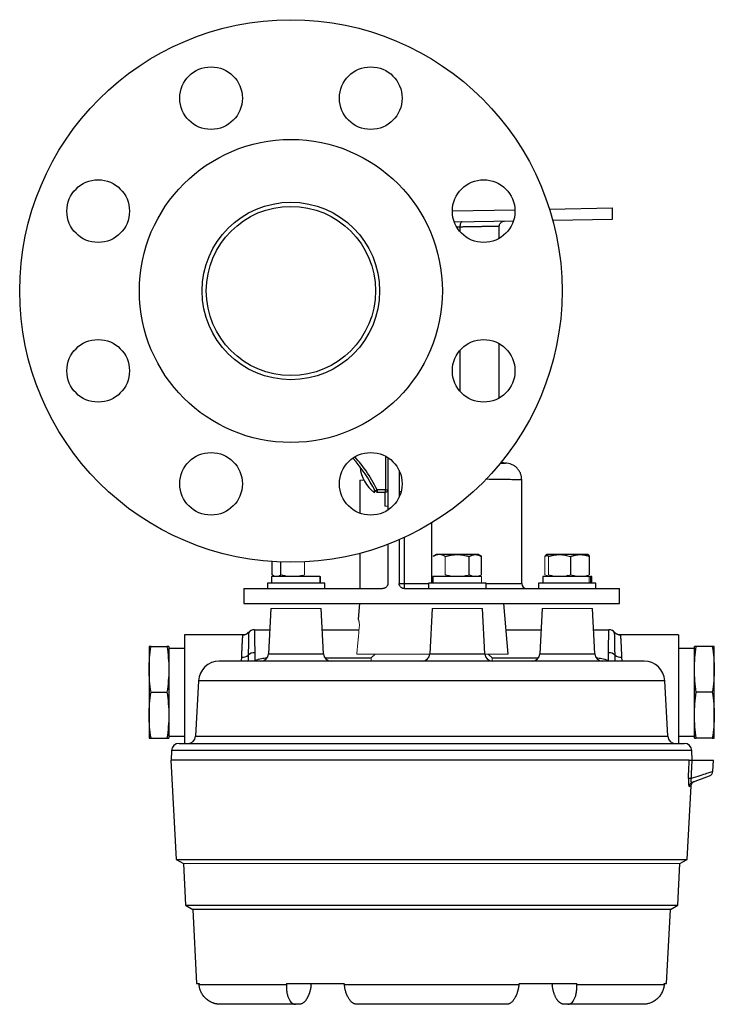
# Model space of a CAD drawing. Units: inches. Extents: x 2.26 to 8.6, y 1.1 to 7.63.
# Drawn here: x 5 to 6.04, y 6.15 to 7.63 of the extents above; entities that cross this region are included whole.
import ezdxf

# ---------------------------------------------------------------- set-up
doc = ezdxf.new("R2010")
doc.units = ezdxf.units.IN
doc.header["$MEASUREMENT"] = 0

msp = doc.modelspace()

# ---------------------------------------------------------------- linework, layer by layer
at = {"color": 7, "linetype": 'Continuous', "lineweight": 25}
for p, q in [((5.646, 7.3421), (5.7397, 7.3437)), ((5.7914, 7.3446), (5.8858, 7.3463)), ((5.8858, 7.3294), (5.8858, 7.3463)), ((5.7963, 7.3278), (5.8858, 7.3294)), ((5.6489, 7.3253), (5.7373, 7.3268)), ((5.7162, 7.3009), (5.7162, 7.319)), ((5.7162, 7.0617), (5.7162, 7.143)), ((5.5493, 6.9725), (5.5493, 6.894)), ((5.7182, 6.9643), (5.7254, 6.9642)), ((5.5662, 6.9531), (5.5662, 6.9134)), ((5.5071, 6.9385), (5.5071, 6.8894)), ((5.7499, 6.7841), (5.7499, 6.9392)), ((5.5302, 6.9226), (5.5335, 6.9243)), ((5.5456, 6.9243), (5.5335, 6.9243)), ((5.5335, 6.9243), (5.5335, 6.9205)), ((5.5335, 6.9205), (5.5456, 6.9205)), ((5.5449, 6.9205), (5.5449, 6.8995)), ((5.5456, 6.9243), (5.5493, 6.9243)), ((5.5456, 6.9205), (5.5456, 6.9243)), ((5.5662, 6.9217), (5.5692, 6.9217)), ((5.5493, 6.8425), (5.5493, 6.7841)), ((5.5662, 6.8494), (5.5662, 6.7841)), ((5.5071, 6.829), (5.5071, 6.7763)), ((5.6222, 6.8273), (5.6171, 6.8244)), ((5.6844, 6.8273), (5.6222, 6.8273)), ((5.6895, 6.8244), (5.6844, 6.8273)), ((5.7869, 6.8273), (5.7864, 6.827)), ((5.8469, 6.8273), (5.7869, 6.8273)), ((5.8491, 6.8273), (5.8469, 6.8273)), ((5.8497, 6.827), (5.8491, 6.8273)), ((5.3761, 6.7971), (5.3761, 6.8167)), ((5.389, 6.7971), (5.389, 6.816)), ((5.6713, 6.7971), (5.6713, 6.8244)), ((5.6894, 6.7971), (5.6894, 6.8244)), ((5.7889, 6.8257), (5.7845, 6.8244)), ((5.8232, 6.7971), (5.8232, 6.8244)), ((5.8515, 6.7971), (5.8515, 6.8244)), ((5.3688, 6.7845), (5.3688, 6.7763)), ((5.4548, 6.7845), (5.3688, 6.7845)), ((5.3751, 6.7942), (5.3751, 6.7845)), ((5.4475, 6.7942), (5.3751, 6.7942)), ((5.4484, 6.7942), (5.4482, 6.7942)), ((5.4484, 6.7845), (5.4484, 6.7942)), ((5.4548, 6.7763), (5.4548, 6.7845)), ((5.5662, 6.7841), (5.5739, 6.7841)), ((5.6103, 6.7845), (5.6103, 6.7763)), ((5.6963, 6.7845), (5.6103, 6.7845)), ((5.6167, 6.7942), (5.6167, 6.7845)), ((5.6898, 6.7942), (5.6167, 6.7942)), ((5.6963, 6.7763), (5.6963, 6.7845)), ((5.775, 6.7845), (5.775, 6.7763)), ((5.8579, 6.7845), (5.775, 6.7845)), ((5.7814, 6.7942), (5.7814, 6.7845)), ((5.851, 6.7942), (5.7814, 6.7942)), ((5.8546, 6.7942), (5.8528, 6.7942)), ((5.8546, 6.7845), (5.8546, 6.7942)), ((5.861, 6.7845), (5.8579, 6.7845)), ((5.861, 6.7763), (5.861, 6.7845)), ((5.3337, 6.7763), (5.3337, 6.7538)), ((5.3337, 6.7763), (5.5415, 6.7763)), ((5.574, 6.7763), (5.8962, 6.7763)), ((5.8962, 6.7538), (5.8962, 6.7763)), ((5.3337, 6.7538), (5.8962, 6.7538)), ((5.5068, 6.7538), (5.5047, 6.7303)), ((5.7296, 6.6782), (5.723, 6.7538)), ((5.374, 6.7464), (5.3704, 6.6786)), ((5.4531, 6.6786), (5.4495, 6.7464)), ((5.6155, 6.7464), (5.612, 6.6786)), ((5.6946, 6.6786), (5.6911, 6.7464)), ((5.7803, 6.7464), (5.7767, 6.6786)), ((5.8593, 6.6786), (5.8558, 6.7464)), ((5.3494, 6.7148), (5.3723, 6.7148)), ((5.4512, 6.7148), (5.5061, 6.7148)), ((5.7264, 6.7148), (5.7786, 6.7148)), ((5.8574, 6.7148), (5.8804, 6.7148)), ((5.3323, 6.707), (5.2449, 6.707)), ((5.2449, 6.707), (5.2449, 6.5445)), ((5.9848, 6.707), (5.8975, 6.707)), ((5.9848, 6.707), (5.9848, 6.5445)), ((5.1918, 6.6897), (5.1918, 6.5524)), ((5.1946, 6.6897), (5.2184, 6.6897)), ((5.2213, 6.6897), (5.2213, 6.5524)), ((5.2449, 6.6867), (5.2213, 6.6867)), ((5.3499, 6.6803), (5.3499, 6.6684)), ((5.8798, 6.6684), (5.8798, 6.6803)), ((6.0085, 6.6866), (5.9848, 6.6866)), ((6.0085, 6.5524), (6.0085, 6.6897)), ((6.0352, 6.6897), (6.0113, 6.6897)), ((6.038, 6.5524), (6.038, 6.6897)), ((5.2968, 6.6679), (5.933, 6.6679)), ((5.2656, 6.6383), (5.2612, 6.5551)), ((5.9686, 6.5551), (5.9642, 6.6383)), ((5.1946, 6.621), (5.2184, 6.621)), ((6.0352, 6.621), (6.0113, 6.621)), ((5.1946, 6.5524), (5.2184, 6.5524)), ((5.2213, 6.5554), (5.2449, 6.5554)), ((5.9848, 6.5554), (6.0085, 6.5554)), ((6.0352, 6.5524), (6.0113, 6.5524)), ((5.2254, 6.5338), (5.2247, 6.5195)), ((5.2366, 6.5445), (5.9931, 6.5445)), ((6.0051, 6.5195), (6.0044, 6.5338)), ((5.2243, 6.5195), (5.232, 6.3708)), ((6.0008, 6.5195), (5.2243, 6.5195)), ((6.0045, 6.5195), (6.0368, 6.5195)), ((6.0359, 6.5025), (6.0368, 6.5195)), ((6.0057, 6.4867), (6.031, 6.4959)), ((5.9977, 6.3708), (6.0035, 6.481)), ((5.232, 6.3708), (5.243, 6.3645)), ((5.232, 6.3708), (5.6149, 6.3708)), ((5.6149, 6.3708), (5.9977, 6.3708)), ((5.9868, 6.3645), (5.9977, 6.3708)), ((5.243, 6.3645), (5.2463, 6.3023)), ((5.9835, 6.3023), (5.9868, 6.3645)), ((5.2463, 6.3023), (5.2571, 6.296)), ((5.2463, 6.3023), (5.6149, 6.3023)), ((5.2571, 6.296), (5.2629, 6.1851)), ((5.6149, 6.296), (5.2571, 6.296)), ((5.6149, 6.3023), (5.9835, 6.3023)), ((5.9727, 6.296), (5.6149, 6.296)), ((5.9668, 6.1851), (5.9726, 6.296)), ((5.9727, 6.296), (5.9835, 6.3023)), ((5.2629, 6.1851), (5.2665, 6.1851)), ((5.2665, 6.1851), (5.2666, 6.1834)), ((5.2666, 6.1834), (5.3973, 6.1834)), ((5.3974, 6.1851), (5.3973, 6.1834)), ((5.3974, 6.1851), (5.484, 6.1851)), ((5.4342, 6.1824), (5.4345, 6.1851)), ((5.484, 6.1851), (5.4842, 6.1834)), ((5.4842, 6.1834), (5.7456, 6.1834)), ((5.7456, 6.1834), (5.7458, 6.1851)), ((5.7458, 6.1851), (5.8324, 6.1851)), ((5.7952, 6.1851), (5.7955, 6.1824)), ((5.8324, 6.1834), (5.8324, 6.1851)), ((5.8324, 6.1834), (5.9631, 6.1834)), ((5.9631, 6.1834), (5.9633, 6.1851)), ((5.9633, 6.1851), (5.9668, 6.1851)), ((5.4111, 6.1538), (5.2986, 6.1538)), ((5.4165, 6.1538), (5.4111, 6.1538)), ((5.7274, 6.1538), (5.5024, 6.1538)), ((5.8187, 6.1538), (5.8133, 6.1538)), ((5.9312, 6.1538), (5.8187, 6.1538))]:
    msp.add_line(p, q, dxfattribs=at)
at = {"color": 8, "linetype": 'Continuous', "lineweight": 25}
for p, q in [((5.6573, 7.3177), (5.6526, 7.3176)), ((5.6573, 7.3177), (5.6573, 7.311)), ((5.6573, 7.1329), (5.6573, 7.0718)), ((5.5456, 6.9747), (5.5456, 6.9243)), ((5.6149, 6.8747), (5.6149, 6.7845)), ((5.5739, 6.8529), (5.5739, 6.7841)), ((5.5739, 6.7841), (5.6103, 6.7841)), ((5.6963, 6.7841), (5.7499, 6.7841)), ((5.3323, 6.7069), (5.3323, 6.7068)), ((5.8975, 6.7068), (5.8975, 6.7069)), ((5.3303, 6.6679), (5.3304, 6.6734)), ((5.3402, 6.6767), (5.34, 6.6679)), ((5.3704, 6.6786), (5.4475, 6.6786)), ((5.4475, 6.6786), (5.4531, 6.6786)), ((5.4551, 6.6727), (5.5245, 6.6727)), ((5.612, 6.6786), (5.6946, 6.6786)), ((5.7053, 6.6727), (5.7747, 6.6727)), ((5.7767, 6.6786), (5.8593, 6.6786)), ((5.8798, 6.6684), (5.8796, 6.6679)), ((5.8897, 6.6679), (5.8896, 6.6767)), ((5.8993, 6.6734), (5.8995, 6.6679)), ((5.9642, 6.6383), (5.2656, 6.6383)), ((5.2612, 6.5551), (5.9686, 6.5551)), ((6.0044, 6.5338), (5.2254, 6.5338)), ((6.0035, 6.481), (6.0009, 6.4801))]:
    msp.add_line(p, q, dxfattribs=at)
at = {"color": 144, "linetype": 'Continuous', "lineweight": 18}
for p, q in [((5.5137, 6.9385), (5.5071, 6.9385)), ((5.5449, 6.8995), (5.5493, 6.8995)), ((5.4246, 6.7971), (5.4246, 6.8162)), ((5.6353, 6.7971), (5.6353, 6.8244)), ((5.7845, 6.7971), (5.7845, 6.8244)), ((5.7897, 6.7971), (5.7897, 6.8244)), ((5.4475, 6.7942), (5.4482, 6.7942)), ((5.4475, 6.7942), (5.4475, 6.7845)), ((5.4482, 6.7845), (5.4482, 6.7942)), ((5.6898, 6.7942), (5.6898, 6.7845)), ((5.851, 6.7942), (5.851, 6.7845)), ((5.851, 6.7942), (5.8528, 6.7942)), ((5.8528, 6.7845), (5.8528, 6.7942)), ((5.4495, 6.7464), (5.374, 6.7464)), ((5.6344, 6.7464), (5.6155, 6.7464)), ((5.6911, 6.7464), (5.6344, 6.7464)), ((5.7991, 6.7464), (5.7803, 6.7464)), ((5.8558, 6.7464), (5.7991, 6.7464)), ((5.3499, 6.6684), (5.3502, 6.6679)), ((5.3509, 6.6687), (5.3515, 6.6679)), ((5.5027, 6.6782), (5.612, 6.6782)), ((5.5245, 6.6727), (5.5302, 6.6782)), ((5.5245, 6.6679), (5.5245, 6.6727)), ((5.6946, 6.6782), (5.7296, 6.6782)), ((5.6996, 6.6782), (5.7053, 6.6727)), ((5.7053, 6.6679), (5.7053, 6.6727)), ((5.8782, 6.6679), (5.8788, 6.6687)), ((5.8788, 6.6687), (5.8785, 6.6679)), ((5.6149, 6.3645), (5.243, 6.3645)), ((5.9868, 6.3645), (5.6149, 6.3645))]:
    msp.add_line(p, q, dxfattribs=at)
at = {"color": 7, "linetype": 'Continuous', "lineweight": 25, "flags": 128}
msp.add_lwpolyline([(5.6604, 7.3255), (5.6598, 7.3253), (5.6592, 7.3249), (5.6586, 7.3241), (5.6582, 7.3232), (5.6578, 7.322), (5.6575, 7.3206), (5.6573, 7.3192), (5.6573, 7.3177)], dxfattribs=at)
at = {"color": 7, "linetype": 'Continuous', "lineweight": 25}
for centre, radius in [((5.4041, 7.222), 0.4062), ((5.2845, 7.5107), 0.0469), ((5.5237, 7.5107), 0.0469), ((5.4041, 7.222), 0.2269), ((5.1154, 7.3415), 0.0469), ((5.6928, 7.3415), 0.0469), ((5.4041, 7.222), 0.1329), ((5.4041, 7.222), 0.1267), ((5.1154, 7.1024), 0.0469), ((5.6928, 7.1024), 0.0469), ((5.2845, 6.9332), 0.0469), ((5.5237, 6.9332), 0.0469)]:
    msp.add_circle(centre, radius, dxfattribs=at)
for centre, radius, start, end in [((5.3131, 6.8118), 0.2437, 27.0357, 41.015), ((5.5642, 6.9647), 0.0569, 186.1973, 232.1829), ((5.5335, 6.9243), 0.00375, 207.0357, 270), ((5.6859, 6.7822), 0.112, 179.0014, 182.9983), ((5.7577, 6.7841), 0.00781, 180, 270), ((5.3323, 6.7182), 0.0112, 269.9709, 319.3625), ((5.3494, 6.7035), 0.0112, 90.0003, 139.3842), ((5.8804, 6.7035), 0.0112, 40.6158, 89.9997), ((5.8974, 6.7182), 0.0112, 220.6375, 270.0291), ((5.3493, 6.6671), 0.0132, 87.3293, 133.5796), ((5.8805, 6.6671), 0.0132, 46.4204, 92.6707), ((5.2968, 6.6366), 0.0312, 90, 177), ((5.3314, 6.6868), 0.0134, 265.8151, 310.8052), ((5.3592, 6.6791), 0.0113, 270, 357), ((5.4643, 6.6791), 0.0113, 183, 270), ((5.6008, 6.6791), 0.0113, 270, 357), ((5.7059, 6.6791), 0.0113, 183, 270), ((5.7655, 6.6791), 0.0113, 270, 357), ((5.8706, 6.6791), 0.0113, 183, 270), ((5.8983, 6.6868), 0.0134, 229.1948, 274.1849), ((5.933, 6.6366), 0.0312, 3, 90), ((5.25, 6.5557), 0.0113, 270, 357), ((5.9798, 6.5557), 0.0113, 183, 270), ((5.2366, 6.5332), 0.0113, 90, 177), ((5.9931, 6.5332), 0.0113, 3, 90), ((6.0014, 6.456), 0.0361, 86.9939, 93.0061), ((6.0083, 6.4797), 0.00744, 110.114, 177.4413)]:
    msp.add_arc(centre, radius, start, end, dxfattribs=at)
at = {"color": 144, "linetype": 'Continuous', "lineweight": 18}
msp.add_arc((5.5456, 6.9243), 0.00375, 270, 0, dxfattribs=at)
at = {"color": 8, "linetype": 'Continuous', "lineweight": 25}
for points, knots in [([(5.7162, 7.3188), (5.7162, 7.3188), (5.7162, 7.3188), (5.7161, 7.3188), (5.716, 7.3188), (5.7158, 7.3188), (5.7156, 7.3188), (5.7153, 7.3187), (5.715, 7.3187), (5.7146, 7.3187), (5.7142, 7.3187), (5.7137, 7.3187), (5.7131, 7.3187), (5.7125, 7.3187), (5.7119, 7.3187), (5.7112, 7.3187), (5.7104, 7.3187), (5.7096, 7.3186), (5.7087, 7.3186), (5.7077, 7.3186), (5.7067, 7.3186), (5.7056, 7.3186), (5.7045, 7.3185), (5.7033, 7.3185), (5.7021, 7.3185), (5.7008, 7.3185), (5.6994, 7.3184), (5.698, 7.3184), (5.6965, 7.3184), (5.6949, 7.3184), (5.6933, 7.3183), (5.6917, 7.3183), (5.6899, 7.3183), (5.6882, 7.3182), (5.6863, 7.3182), (5.6844, 7.3182), (5.6824, 7.3181), (5.6804, 7.3181), (5.6783, 7.3181), (5.6762, 7.318), (5.674, 7.318), (5.6718, 7.3179), (5.6695, 7.3179), (5.6672, 7.3178), (5.6648, 7.3178), (5.6623, 7.3178), (5.6598, 7.3177), (5.6581, 7.3177), (5.6573, 7.3177)], [0, 0, 0, 0, 0.019095, 0.038307, 0.057637, 0.077085, 0.096649, 0.116332, 0.136132, 0.156049, 0.176084, 0.196236, 0.216506, 0.236893, 0.257398, 0.27802, 0.29876, 0.319617, 0.340592, 0.361685, 0.382895, 0.404222, 0.425667, 0.44723, 0.46891, 0.490708, 0.512623, 0.534656, 0.556806, 0.579074, 0.601459, 0.623962, 0.646583, 0.669321, 0.692176, 0.71515, 0.73824, 0.761449, 0.784775, 0.808218, 0.83178, 0.855458, 0.879255, 0.903168, 0.9272, 0.951349, 0.975616, 1, 1, 1, 1]), ([(5.5335, 6.9243), (5.5282, 6.9339), (5.5187, 6.9513), (5.5059, 6.9664), (5.5002, 6.9732)], [0, 0, 0, 0, 0.553781, 1, 1, 1, 1]), ([(5.7499, 6.9392), (5.7497, 6.9392), (5.7492, 6.9392), (5.745, 6.9393), (5.7379, 6.9394), (5.7275, 6.9395), (5.7135, 6.9397), (5.7027, 6.9399), (5.696, 6.94), (5.6959, 6.94)], [0, 0, 0, 0, 0.14833, 0.303803, 0.466417, 0.636172, 0.813065, 0.997096, 1, 1, 1, 1]), ([(5.3509, 6.6687), (5.3539, 6.6699), (5.3594, 6.672), (5.3654, 6.6724), (5.368, 6.6725)], [0, 0, 0, 0, 0.5530666, 1, 1, 1, 1]), ([(5.8617, 6.6725), (5.8644, 6.6724), (5.8704, 6.672), (5.8758, 6.6699), (5.8788, 6.6687)], [0, 0, 0, 0, 0.448254, 1, 1, 1, 1]), ([(6.0033, 6.4921), (6.0081, 6.4936), (6.0173, 6.4966), (6.0278, 6.5), (6.034, 6.5019), (6.0366, 6.5028), (6.0359, 6.5025), (6.0359, 6.5025)], [0, 0, 0, 0, 0.264037, 0.500399, 0.754327, 0.999951, 1, 1, 1, 1])]:
    msp.add_open_spline(points, degree=3, knots=knots, dxfattribs=at)
at = {"color": 7, "linetype": 'Continuous', "lineweight": 25}
for points, knots in [([(5.7162, 7.3188), (5.7163, 7.3197), (5.7164, 7.3212), (5.7174, 7.323), (5.7184, 7.3243), (5.7196, 7.3253), (5.7214, 7.3263), (5.7229, 7.3265), (5.7239, 7.3266)], [0, 0, 0, 0, 0.239697, 0.368515, 0.5, 0.631485, 0.760303, 1, 1, 1, 1]), ([(5.7239, 6.9642), (5.7229, 6.9643), (5.7214, 6.9645), (5.7197, 6.9654), (5.7191, 6.966), (5.7188, 6.9662)], [0, 0, 0, 0, 0.524007, 0.80562, 1, 1, 1, 1]), ([(5.7499, 6.9392), (5.7496, 6.9423), (5.7491, 6.9471), (5.746, 6.9528), (5.7429, 6.9568), (5.739, 6.9601), (5.7333, 6.9632), (5.7285, 6.9638), (5.7254, 6.9642)], [0, 0, 0, 0, 0.239697, 0.368515, 0.5, 0.631485, 0.760303, 1, 1, 1, 1]), ([(5.5293, 6.9198), (5.5293, 6.92), (5.5293, 6.9203), (5.5293, 6.9237), (5.5293, 6.9244)], [0, 0, 0, 0, 0.777218, 1, 1, 1, 1]), ([(5.6353, 6.8244), (5.6359, 6.8246), (5.6371, 6.825), (5.6389, 6.8254), (5.6407, 6.8258), (5.6424, 6.8262), (5.6451, 6.8266), (5.6487, 6.8271), (5.6533, 6.8273), (5.6579, 6.8271), (5.6624, 6.8265), (5.6669, 6.8257), (5.6698, 6.8248), (5.6713, 6.8244)], [0, 0, 0, 0, 0.051775, 0.102523, 0.152412, 0.201631, 0.250387, 0.376385, 0.500165, 0.623994, 0.750191, 0.872739, 1, 1, 1, 1]), ([(5.6713, 6.8244), (5.6717, 6.8246), (5.6723, 6.825), (5.6732, 6.8254), (5.674, 6.8258), (5.6749, 6.8262), (5.6763, 6.8266), (5.6781, 6.8271), (5.6804, 6.8273), (5.6826, 6.8271), (5.6849, 6.8265), (5.6872, 6.8257), (5.6886, 6.8249), (5.6894, 6.8244)], [0, 0, 0, 0, 0.0516908, 0.1023286, 0.1520814, 0.2011369, 0.2497026, 0.3754043, 0.4990765, 0.6231067, 0.7493111, 0.8722129, 1, 1, 1, 1]), ([(5.7897, 6.8244), (5.7902, 6.8246), (5.7913, 6.825), (5.793, 6.8254), (5.7947, 6.8258), (5.7963, 6.8262), (5.7988, 6.8266), (5.8022, 6.8271), (5.8064, 6.8273), (5.8107, 6.8271), (5.8148, 6.8265), (5.819, 6.8257), (5.8218, 6.8248), (5.8232, 6.8244)], [0, 0, 0, 0, 0.0517749, 0.1025227, 0.152412, 0.2016309, 0.2503872, 0.3763846, 0.5001645, 0.6239936, 0.7501908, 0.872739, 1, 1, 1, 1]), ([(5.8232, 6.8244), (5.8236, 6.8246), (5.8246, 6.825), (5.826, 6.8254), (5.8274, 6.8258), (5.8288, 6.8262), (5.8309, 6.8266), (5.8337, 6.8271), (5.8373, 6.8273), (5.8409, 6.8271), (5.8445, 6.8265), (5.848, 6.8257), (5.8503, 6.8249), (5.8515, 6.8244)], [0, 0, 0, 0, 0.051691, 0.102329, 0.152081, 0.201137, 0.249703, 0.375404, 0.499077, 0.623107, 0.749311, 0.872213, 1, 1, 1, 1]), ([(5.8515, 6.8244), (5.8511, 6.8253), (5.8505, 6.8265), (5.8498, 6.8268), (5.8496, 6.8269)], [0, 0, 0, 0, 0.663524, 1, 1, 1, 1]), ([(5.5493, 6.7841), (5.5493, 6.784), (5.5493, 6.7836), (5.5492, 6.7831), (5.5491, 6.7825), (5.549, 6.7818), (5.5486, 6.7809), (5.548, 6.7797), (5.547, 6.7785), (5.5458, 6.7776), (5.5446, 6.7769), (5.5435, 6.7766), (5.5425, 6.7764), (5.5418, 6.7763), (5.5415, 6.7763)], [0, 0, 0, 0, 0.0414935, 0.0831156, 0.1250604, 0.1875584, 0.2499056, 0.3746219, 0.499672, 0.6241895, 0.7494736, 0.833001, 0.9160655, 1, 1, 1, 1]), ([(5.574, 6.7763), (5.5738, 6.7763), (5.5735, 6.7763), (5.573, 6.7764), (5.5724, 6.7765), (5.5717, 6.7766), (5.5708, 6.777), (5.5696, 6.7776), (5.5685, 6.7786), (5.5675, 6.7797), (5.5668, 6.781), (5.5664, 6.7821), (5.5662, 6.7831), (5.5662, 6.7838), (5.5662, 6.7841)], [0, 0, 0, 0, 0.041513, 0.083137, 0.125044, 0.187664, 0.249893, 0.375082, 0.499566, 0.624734, 0.749275, 0.83328, 0.916349, 1, 1, 1, 1]), ([(5.3409, 6.7109), (5.3403, 6.7103), (5.3392, 6.7091), (5.3371, 6.7079), (5.3347, 6.7071), (5.3331, 6.707), (5.3323, 6.7069)], [0, 0, 0, 0, 0.247198, 0.500189, 0.753079, 1, 1, 1, 1]), ([(5.3409, 6.7108), (5.3409, 6.7108), (5.3409, 6.7108), (5.3408, 6.7107), (5.3408, 6.7105), (5.3408, 6.7103), (5.3408, 6.7101), (5.3408, 6.7097), (5.3408, 6.7094), (5.3408, 6.709), (5.3408, 6.7085), (5.3408, 6.708), (5.3407, 6.7075), (5.3407, 6.7069), (5.3407, 6.7063), (5.3407, 6.7056), (5.3407, 6.7049), (5.3407, 6.7041), (5.3406, 6.7033), (5.3406, 6.7024), (5.3406, 6.701), (5.3405, 6.6975), (5.3405, 6.6933), (5.3404, 6.6891), (5.3404, 6.6871), (5.3403, 6.6849), (5.3403, 6.6824), (5.3402, 6.6797), (5.3402, 6.6777), (5.3402, 6.6767)], [0, 0, 0, 0, 0.026272, 0.052573, 0.078899, 0.105249, 0.131617, 0.158001, 0.184396, 0.210797, 0.237199, 0.263598, 0.289987, 0.316362, 0.342717, 0.369045, 0.395341, 0.4216, 0.447816, 0.473982, 0.500094, 0.572375, 0.749335, 0.78302, 0.81997, 0.860168, 0.903594, 0.950218, 1, 1, 1, 1]), ([(5.3454, 6.7139), (5.345, 6.7138), (5.3432, 6.7133), (5.3419, 6.7119), (5.3408, 6.7108)], [0, 0, 0, 0, 0.233735, 1, 1, 1, 1]), ([(5.3494, 6.7148), (5.3494, 6.7148), (5.3495, 6.714), (5.3496, 6.711), (5.3496, 6.7087), (5.3497, 6.7028), (5.3497, 6.6991), (5.3498, 6.6906), (5.3499, 6.6857), (5.3499, 6.6803)], [0, 0, 0, 0, 0.25, 0.25, 0.5, 0.5, 0.75, 0.75, 1, 1, 1, 1]), ([(5.8798, 6.6803), (5.8799, 6.6857), (5.8799, 6.6906), (5.88, 6.6991), (5.8801, 6.7028), (5.8802, 6.7087), (5.8802, 6.711), (5.8803, 6.714), (5.8803, 6.7148), (5.8804, 6.7148)], [0, 0, 0, 0, 0.25, 0.25, 0.5, 0.5, 0.75, 0.75, 1, 1, 1, 1]), ([(5.8884, 6.7112), (5.8875, 6.7121), (5.8856, 6.7139), (5.883, 6.7144), (5.8816, 6.7147)], [0, 0, 0, 0, 0.462417, 1, 1, 1, 1]), ([(5.8974, 6.7069), (5.8966, 6.707), (5.895, 6.7071), (5.8927, 6.7079), (5.8906, 6.7091), (5.8895, 6.7103), (5.8889, 6.7109)], [0, 0, 0, 0, 0.246921, 0.499811, 0.752802, 1, 1, 1, 1]), ([(5.8896, 6.6767), (5.8896, 6.6772), (5.8896, 6.6783), (5.8895, 6.6799), (5.8895, 6.6815), (5.8895, 6.683), (5.8894, 6.6845), (5.8894, 6.686), (5.8894, 6.6874), (5.8894, 6.6888), (5.8893, 6.6901), (5.8893, 6.6915), (5.8893, 6.6927), (5.8893, 6.694), (5.8893, 6.6952), (5.8892, 6.6964), (5.8892, 6.6975), (5.8892, 6.6985), (5.8892, 6.6996), (5.8892, 6.7006), (5.8892, 6.7016), (5.8891, 6.7032), (5.8891, 6.7058), (5.889, 6.7076), (5.889, 6.7087), (5.889, 6.7091), (5.889, 6.7095), (5.889, 6.71), (5.8889, 6.7104), (5.8889, 6.7107), (5.8889, 6.7108), (5.8889, 6.7108)], [0, 0, 0, 0, 0.026214, 0.052459, 0.078734, 0.105032, 0.131352, 0.157688, 0.184037, 0.210394, 0.236758, 0.263123, 0.289488, 0.315848, 0.342201, 0.368544, 0.394877, 0.421195, 0.447499, 0.473788, 0.50006, 0.53282, 0.615758, 0.749367, 0.767665, 0.79182, 0.821828, 0.857678, 0.899347, 0.946804, 1, 1, 1, 1]), ([(5.3304, 6.6734), (5.3305, 6.6739), (5.3305, 6.6749), (5.3306, 6.6764), (5.3306, 6.6778), (5.3307, 6.6792), (5.3307, 6.6806), (5.3308, 6.6819), (5.3308, 6.6832), (5.3309, 6.6844), (5.3309, 6.6856), (5.331, 6.6868), (5.331, 6.688), (5.3311, 6.6891), (5.3311, 6.6901), (5.3312, 6.6912), (5.3312, 6.6922), (5.3313, 6.6931), (5.3313, 6.694), (5.3314, 6.6949), (5.3314, 6.6958), (5.3315, 6.6966), (5.3315, 6.6974), (5.3315, 6.6981), (5.3316, 6.6989), (5.3316, 6.6995), (5.3317, 6.7002), (5.3317, 6.7008), (5.3317, 6.7014), (5.3318, 6.702), (5.3318, 6.7025), (5.3319, 6.703), (5.3319, 6.7034), (5.3319, 6.7039), (5.332, 6.7043), (5.332, 6.7046), (5.332, 6.705), (5.3321, 6.7053), (5.3321, 6.7056), (5.3321, 6.7058), (5.3321, 6.706), (5.3322, 6.7062), (5.3322, 6.7064), (5.3322, 6.7066), (5.3322, 6.7067), (5.3323, 6.7068), (5.3323, 6.7069), (5.3323, 6.7069), (5.3323, 6.7069)], [0, 0, 0, 0, 0.025027, 0.049908, 0.074643, 0.099232, 0.123675, 0.147971, 0.172122, 0.196126, 0.219984, 0.243696, 0.267261, 0.290681, 0.313954, 0.337082, 0.360063, 0.382898, 0.405587, 0.428129, 0.450526, 0.472776, 0.494881, 0.516839, 0.538651, 0.560317, 0.581836, 0.60321, 0.624438, 0.645519, 0.666454, 0.687243, 0.707887, 0.728383, 0.748734, 0.768939, 0.788998, 0.80891, 0.828676, 0.848297, 0.867771, 0.887099, 0.906281, 0.925317, 0.944207, 0.962951, 0.981548, 1, 1, 1, 1]), ([(5.8975, 6.7069), (5.8975, 6.7069), (5.8975, 6.7068), (5.8975, 6.7067), (5.8976, 6.7065), (5.8976, 6.7063), (5.8976, 6.706), (5.8977, 6.7056), (5.8977, 6.7052), (5.8978, 6.7047), (5.8978, 6.7041), (5.8979, 6.7035), (5.8979, 6.7028), (5.898, 6.7021), (5.898, 6.7012), (5.8981, 6.7003), (5.8982, 6.6994), (5.8982, 6.6983), (5.8983, 6.6972), (5.8983, 6.696), (5.8984, 6.6948), (5.8985, 6.6934), (5.8985, 6.692), (5.8986, 6.6905), (5.8987, 6.6889), (5.8988, 6.6873), (5.8988, 6.6855), (5.8989, 6.6837), (5.899, 6.6818), (5.8991, 6.6798), (5.8992, 6.6778), (5.8992, 6.6757), (5.8993, 6.6742), (5.8993, 6.6734)], [0, 0, 0, 0, 0.027432, 0.055186, 0.083262, 0.111659, 0.140378, 0.169419, 0.198782, 0.228466, 0.258471, 0.288799, 0.319448, 0.350419, 0.381712, 0.413326, 0.445262, 0.47752, 0.510099, 0.543001, 0.576224, 0.609769, 0.643635, 0.677824, 0.712334, 0.747166, 0.78232, 0.817795, 0.853593, 0.889712, 0.926153, 0.962915, 1, 1, 1, 1]), ([(5.1946, 6.6897), (5.1939, 6.6897), (5.1924, 6.6897), (5.1915, 6.6897), (5.1918, 6.6897), (5.1918, 6.6897)], [0, 0, 0, 0, 0.494205, 0.990417, 1, 1, 1, 1]), ([(5.1946, 6.621), (5.1937, 6.6268), (5.193, 6.6325), (5.192, 6.6439), (5.1915, 6.6554), (5.192, 6.6668), (5.193, 6.6783), (5.1937, 6.684), (5.1946, 6.6897)], [0, 0, 0, 0, 0.25, 0.25, 0.5, 0.75, 0.75, 1, 1, 1, 1]), ([(5.2184, 6.6897), (5.2193, 6.684), (5.22, 6.6783), (5.221, 6.6668), (5.2215, 6.6554), (5.221, 6.6439), (5.22, 6.6325), (5.2193, 6.6268), (5.2184, 6.621)], [0, 0, 0, 0, 0.25, 0.25, 0.5, 0.75, 0.75, 1, 1, 1, 1]), ([(5.2213, 6.6897), (5.2211, 6.6897), (5.2209, 6.6897), (5.2193, 6.6897), (5.2184, 6.6897)], [0, 0, 0, 0, 0.49396, 1, 1, 1, 1]), ([(6.0113, 6.6897), (6.0106, 6.6897), (6.0091, 6.6897), (6.0082, 6.6897), (6.0085, 6.6897), (6.0085, 6.6897)], [0, 0, 0, 0, 0.494205, 0.990417, 1, 1, 1, 1]), ([(6.0113, 6.621), (6.0104, 6.6267), (6.0097, 6.6325), (6.0087, 6.6439), (6.0082, 6.6553), (6.0087, 6.6668), (6.0097, 6.6782), (6.0104, 6.6839), (6.0113, 6.6897)], [0, 0, 0, 0, 0.25, 0.25, 0.5, 0.75, 0.75, 1, 1, 1, 1]), ([(6.0352, 6.6897), (6.0361, 6.6839), (6.0368, 6.6782), (6.0378, 6.6668), (6.0383, 6.6553), (6.0378, 6.6439), (6.0368, 6.6325), (6.0361, 6.6267), (6.0352, 6.621)], [0, 0, 0, 0, 0.25, 0.25, 0.5, 0.75, 0.75, 1, 1, 1, 1]), ([(6.038, 6.6897), (6.0379, 6.6897), (6.0376, 6.6897), (6.036, 6.6897), (6.0352, 6.6897)], [0, 0, 0, 0, 0.49396, 1, 1, 1, 1]), ([(5.1946, 6.5524), (5.1937, 6.5581), (5.193, 6.5638), (5.192, 6.5753), (5.1915, 6.5867), (5.192, 6.5982), (5.193, 6.6096), (5.1937, 6.6153), (5.1946, 6.621)], [0, 0, 0, 0, 0.25, 0.25, 0.5, 0.75, 0.75, 1, 1, 1, 1]), ([(5.2184, 6.621), (5.2193, 6.6153), (5.22, 6.6096), (5.221, 6.5982), (5.2215, 6.5867), (5.221, 6.5753), (5.22, 6.5638), (5.2193, 6.5581), (5.2184, 6.5524)], [0, 0, 0, 0, 0.25, 0.25, 0.5, 0.75, 0.75, 1, 1, 1, 1]), ([(6.0113, 6.5524), (6.0104, 6.5581), (6.0097, 6.5638), (6.0087, 6.5752), (6.0082, 6.5867), (6.0087, 6.5981), (6.0097, 6.6096), (6.0104, 6.6153), (6.0113, 6.621)], [0, 0, 0, 0, 0.25, 0.25, 0.5, 0.75, 0.75, 1, 1, 1, 1]), ([(6.0352, 6.621), (6.0361, 6.6153), (6.0368, 6.6096), (6.0378, 6.5981), (6.0383, 6.5867), (6.0378, 6.5752), (6.0368, 6.5638), (6.0361, 6.5581), (6.0352, 6.5524)], [0, 0, 0, 0, 0.25, 0.25, 0.5, 0.75, 0.75, 1, 1, 1, 1]), ([(5.1918, 6.5524), (5.1919, 6.5524), (5.1922, 6.5524), (5.1938, 6.5524), (5.1946, 6.5524)], [0, 0, 0, 0, 0.49396, 1, 1, 1, 1]), ([(5.2184, 6.5524), (5.2192, 6.5524), (5.2207, 6.5524), (5.2215, 6.5524), (5.2213, 6.5524), (5.2213, 6.5524)], [0, 0, 0, 0, 0.494205, 0.990417, 1, 1, 1, 1]), ([(6.0085, 6.5524), (6.0086, 6.5524), (6.0089, 6.5524), (6.0105, 6.5524), (6.0113, 6.5524)], [0, 0, 0, 0, 0.49396, 1, 1, 1, 1]), ([(6.0352, 6.5524), (6.0359, 6.5524), (6.0374, 6.5524), (6.0383, 6.5524), (6.038, 6.5524), (6.038, 6.5524)], [0, 0, 0, 0, 0.494205, 0.990417, 1, 1, 1, 1]), ([(6.0008, 6.5195), (6.0008, 6.5195), (6.0009, 6.5195), (6.0011, 6.5195), (6.0013, 6.5195), (6.0016, 6.5195), (6.002, 6.5195), (6.0026, 6.5195), (6.0031, 6.5195), (6.0038, 6.5195), (6.0043, 6.5195), (6.0045, 6.5195)], [0, 0, 0, 0, 0.082932, 0.166062, 0.249858, 0.374353, 0.499239, 0.624331, 0.749027, 0.87441, 1, 1, 1, 1]), ([(6.031, 6.4959), (6.0316, 6.4962), (6.0329, 6.4968), (6.0345, 6.4984), (6.0356, 6.5004), (6.0358, 6.5018), (6.0359, 6.5025)], [0, 0, 0, 0, 0.2445814, 0.4999999, 0.7554185, 1, 1, 1, 1]), ([(5.9995, 6.4921), (5.9993, 6.4884), (5.9994, 6.4849), (6, 6.4806), (6.0005, 6.4799), (6.0009, 6.4801)], [0, 0, 0, 0, 0.5, 0.5, 1, 1, 1, 1]), ([(6.0033, 6.4921), (6.0032, 6.4919), (6.0031, 6.4915), (6.003, 6.491), (6.003, 6.4905), (6.0029, 6.49), (6.0029, 6.4895), (6.0029, 6.4888), (6.003, 6.4878), (6.0033, 6.4871), (6.0038, 6.4867), (6.0044, 6.4865), (6.005, 6.4865), (6.0055, 6.4866), (6.0057, 6.4867)], [0, 0, 0, 0, 0.046049, 0.090235, 0.132711, 0.17365, 0.213252, 0.25174, 0.372549, 0.501734, 0.604758, 0.721999, 0.853785, 1, 1, 1, 1]), ([(6.0035, 6.481), (6.0036, 6.4817), (6.0038, 6.4832), (6.0049, 6.4852), (6.0064, 6.4868), (6.0078, 6.4874), (6.0084, 6.4877)], [0, 0, 0, 0, 0.244524, 0.499906, 0.755342, 1, 1, 1, 1]), ([(5.2986, 6.1538), (5.2982, 6.1538), (5.2974, 6.1538), (5.2962, 6.1539), (5.295, 6.154), (5.2938, 6.1542), (5.2926, 6.1544), (5.2915, 6.1546), (5.2903, 6.1549), (5.2891, 6.1553), (5.288, 6.1556), (5.2854, 6.1566), (5.2814, 6.1586), (5.2766, 6.1622), (5.2726, 6.1667), (5.2701, 6.1708), (5.2687, 6.1741), (5.2679, 6.1764), (5.2673, 6.1787), (5.2668, 6.1811), (5.2667, 6.1826), (5.2666, 6.1834)], [0, 0, 0, 0, 0.025107, 0.05011, 0.075045, 0.099948, 0.124854, 0.149799, 0.174819, 0.199948, 0.225223, 0.250677, 0.375682, 0.499881, 0.624145, 0.749268, 0.800104, 0.850299, 0.900147, 0.949947, 1, 1, 1, 1]), ([(5.3973, 6.1834), (5.3973, 6.183), (5.3973, 6.1822), (5.3973, 6.1811), (5.3973, 6.1799), (5.3973, 6.1787), (5.3974, 6.1776), (5.3974, 6.1764), (5.3975, 6.1753), (5.3977, 6.1741), (5.3978, 6.173), (5.3982, 6.1705), (5.3991, 6.1667), (5.4007, 6.1622), (5.4028, 6.1586), (5.4048, 6.1564), (5.4064, 6.1552), (5.4076, 6.1546), (5.4087, 6.1542), (5.4099, 6.1539), (5.4107, 6.1538), (5.4111, 6.1538)], [0, 0, 0, 0, 0.025054, 0.050011, 0.074909, 0.099785, 0.124677, 0.149623, 0.174659, 0.199822, 0.22515, 0.250676, 0.375594, 0.499844, 0.623909, 0.74915, 0.799938, 0.850134, 0.900018, 0.949878, 1, 1, 1, 1]), ([(5.4342, 6.1824), (5.4342, 6.1819), (5.4341, 6.1811), (5.4339, 6.1798), (5.4337, 6.1786), (5.4335, 6.1773), (5.4332, 6.1761), (5.4329, 6.1749), (5.4326, 6.1737), (5.4323, 6.1725), (5.4319, 6.1713), (5.4316, 6.1702), (5.4312, 6.169), (5.4307, 6.1679), (5.4303, 6.1669), (5.4298, 6.1658), (5.4293, 6.1648), (5.4288, 6.1638), (5.4283, 6.1629), (5.4277, 6.1619), (5.427, 6.1608), (5.4262, 6.1597), (5.4253, 6.1587), (5.4244, 6.1577), (5.4234, 6.1567), (5.4224, 6.1559), (5.4213, 6.1552), (5.4201, 6.1546), (5.419, 6.1542), (5.4177, 6.1539), (5.4169, 6.1538), (5.4165, 6.1538)], [0, 0, 0, 0, 0.027308, 0.05466, 0.082059, 0.109505, 0.137001, 0.164549, 0.19215, 0.219806, 0.24752, 0.275293, 0.303126, 0.331022, 0.358983, 0.38701, 0.415106, 0.443272, 0.471511, 0.499824, 0.537376, 0.576497, 0.617193, 0.659469, 0.703329, 0.748777, 0.795818, 0.844457, 0.894697, 0.946543, 1, 1, 1, 1]), ([(5.5024, 6.1538), (5.5022, 6.1538), (5.5018, 6.1538), (5.5012, 6.1539), (5.5006, 6.154), (5.5, 6.1542), (5.4994, 6.1544), (5.4988, 6.1546), (5.4982, 6.1549), (5.4976, 6.1553), (5.497, 6.1556), (5.4956, 6.1566), (5.4935, 6.1586), (5.4908, 6.1622), (5.4884, 6.1667), (5.4869, 6.1708), (5.4859, 6.1741), (5.4853, 6.1764), (5.4849, 6.1787), (5.4845, 6.1811), (5.4843, 6.1826), (5.4842, 6.1834)], [0, 0, 0, 0, 0.025107, 0.05011, 0.075045, 0.099948, 0.124854, 0.149799, 0.174819, 0.199948, 0.225223, 0.250677, 0.375682, 0.499881, 0.624145, 0.749268, 0.800104, 0.850299, 0.900147, 0.949947, 1, 1, 1, 1]), ([(5.7456, 6.1834), (5.7455, 6.183), (5.7455, 6.1822), (5.7453, 6.1811), (5.7451, 6.1799), (5.7449, 6.1787), (5.7447, 6.1776), (5.7444, 6.1764), (5.7441, 6.1753), (5.7438, 6.1741), (5.7435, 6.173), (5.7428, 6.1705), (5.7413, 6.1667), (5.739, 6.1622), (5.7363, 6.1586), (5.734, 6.1564), (5.7322, 6.1552), (5.731, 6.1546), (5.7298, 6.1542), (5.7286, 6.1539), (5.7278, 6.1538), (5.7274, 6.1538)], [0, 0, 0, 0, 0.0250536, 0.0500109, 0.074909, 0.0997853, 0.1246775, 0.1496229, 0.174659, 0.1998225, 0.2251497, 0.2506762, 0.3755939, 0.4998444, 0.6239089, 0.7491501, 0.7999384, 0.8501339, 0.900018, 0.9498776, 1, 1, 1, 1]), ([(5.8133, 6.1538), (5.8131, 6.1538), (5.8126, 6.1538), (5.812, 6.1539), (5.8113, 6.1541), (5.8107, 6.1542), (5.8101, 6.1544), (5.8095, 6.1547), (5.8089, 6.155), (5.8083, 6.1553), (5.8077, 6.1557), (5.8071, 6.1561), (5.8066, 6.1566), (5.8061, 6.157), (5.8056, 6.1575), (5.8051, 6.158), (5.8046, 6.1585), (5.8041, 6.1591), (5.8037, 6.1596), (5.8032, 6.1602), (5.8028, 6.1608), (5.8024, 6.1614), (5.8018, 6.1623), (5.8011, 6.1636), (5.8001, 6.1654), (5.7993, 6.1673), (5.7985, 6.1692), (5.7978, 6.1713), (5.7972, 6.1734), (5.7967, 6.1756), (5.7962, 6.1778), (5.7958, 6.1801), (5.7956, 6.1816), (5.7955, 6.1824)], [0, 0, 0, 0, 0.028197, 0.055951, 0.083264, 0.110137, 0.136569, 0.162562, 0.188116, 0.213232, 0.23791, 0.262152, 0.285957, 0.309327, 0.332261, 0.354762, 0.376828, 0.398462, 0.419663, 0.440433, 0.460772, 0.48068, 0.500159, 0.551063, 0.601732, 0.652179, 0.702415, 0.75245, 0.802296, 0.851963, 0.901463, 0.950804, 1, 1, 1, 1]), ([(5.8187, 6.1538), (5.8189, 6.1538), (5.8193, 6.1538), (5.8199, 6.1539), (5.8205, 6.154), (5.8211, 6.1542), (5.8216, 6.1544), (5.8222, 6.1546), (5.8228, 6.1549), (5.8233, 6.1553), (5.8239, 6.1556), (5.8251, 6.1566), (5.8269, 6.1586), (5.829, 6.1622), (5.8307, 6.1667), (5.8316, 6.1708), (5.8321, 6.1741), (5.8323, 6.1764), (5.8325, 6.1787), (5.8325, 6.1811), (5.8325, 6.1826), (5.8324, 6.1834)], [0, 0, 0, 0, 0.025107, 0.05011, 0.075045, 0.099948, 0.124854, 0.149799, 0.174819, 0.199948, 0.225223, 0.250677, 0.375682, 0.499881, 0.624145, 0.749268, 0.800104, 0.850299, 0.900147, 0.949947, 1, 1, 1, 1]), ([(5.9631, 6.1834), (5.9631, 6.183), (5.9631, 6.1822), (5.9629, 6.1811), (5.9627, 6.1799), (5.9625, 6.1787), (5.9622, 6.1776), (5.9619, 6.1764), (5.9615, 6.1753), (5.9611, 6.1741), (5.9606, 6.173), (5.9594, 6.1705), (5.9572, 6.1667), (5.9532, 6.1622), (5.9484, 6.1586), (5.9441, 6.1564), (5.9406, 6.1552), (5.9383, 6.1546), (5.936, 6.1542), (5.9336, 6.1539), (5.932, 6.1538), (5.9312, 6.1538)], [0, 0, 0, 0, 0.025054, 0.050011, 0.074909, 0.099785, 0.124677, 0.149623, 0.174659, 0.199822, 0.22515, 0.250676, 0.375594, 0.499844, 0.623909, 0.74915, 0.799938, 0.850134, 0.900018, 0.949878, 1, 1, 1, 1])]:
    msp.add_open_spline(points, degree=3, knots=knots, dxfattribs=at)
at = {"color": 144, "linetype": 'Continuous', "lineweight": 18}
for points, knots in [([(5.6172, 6.8244), (5.6175, 6.8246), (5.6181, 6.825), (5.619, 6.8254), (5.6199, 6.8258), (5.6208, 6.8262), (5.6221, 6.8266), (5.624, 6.8271), (5.6262, 6.8273), (5.6285, 6.8271), (5.6308, 6.8265), (5.633, 6.8257), (5.6345, 6.8249), (5.6353, 6.8244)], [0, 0, 0, 0, 0.051691, 0.102329, 0.152081, 0.201137, 0.249703, 0.375404, 0.499077, 0.623107, 0.749311, 0.872213, 1, 1, 1, 1]), ([(5.7845, 6.8244), (5.7846, 6.8246), (5.7848, 6.825), (5.785, 6.8254), (5.7853, 6.8258), (5.7855, 6.8262), (5.7859, 6.8266), (5.7864, 6.8271), (5.7871, 6.8273), (5.7877, 6.8271), (5.7884, 6.8265), (5.789, 6.8257), (5.7894, 6.8249), (5.7897, 6.8244)], [0, 0, 0, 0, 0.051691, 0.102329, 0.152081, 0.201137, 0.249703, 0.375404, 0.499077, 0.623107, 0.749311, 0.872213, 1, 1, 1, 1]), ([(5.3761, 6.7971), (5.3764, 6.7969), (5.3768, 6.7966), (5.3775, 6.7961), (5.3782, 6.7957), (5.3788, 6.7953), (5.3795, 6.795), (5.3801, 6.7947), (5.3807, 6.7945), (5.3814, 6.7944), (5.382, 6.7943), (5.3828, 6.7943), (5.3838, 6.7944), (5.385, 6.7947), (5.3863, 6.7953), (5.3877, 6.7961), (5.3885, 6.7967), (5.389, 6.7971)], [0, 0, 0, 0, 0.054494, 0.107916, 0.160296, 0.211671, 0.262075, 0.311547, 0.360129, 0.407861, 0.454791, 0.500964, 0.593675, 0.689604, 0.789099, 0.892471, 1, 1, 1, 1]), ([(5.389, 6.7971), (5.3896, 6.7969), (5.3909, 6.7966), (5.3927, 6.7961), (5.3946, 6.7957), (5.3964, 6.7953), (5.3982, 6.795), (5.4, 6.7947), (5.4017, 6.7945), (5.4034, 6.7944), (5.4051, 6.7943), (5.4074, 6.7943), (5.4102, 6.7944), (5.4137, 6.7947), (5.4172, 6.7953), (5.4209, 6.7961), (5.4234, 6.7967), (5.4246, 6.7971)], [0, 0, 0, 0, 0.0544069, 0.1077433, 0.1600413, 0.2113347, 0.2616598, 0.3110546, 0.3595594, 0.4072169, 0.454072, 0.5001719, 0.5930307, 0.689111, 0.7887625, 0.892299, 1, 1, 1, 1]), ([(5.6353, 6.7971), (5.6359, 6.7969), (5.6372, 6.7966), (5.6391, 6.7961), (5.6409, 6.7957), (5.6428, 6.7953), (5.6446, 6.795), (5.6464, 6.7947), (5.6482, 6.7945), (5.6499, 6.7944), (5.6516, 6.7943), (5.6539, 6.7943), (5.6568, 6.7944), (5.6603, 6.7947), (5.6639, 6.7953), (5.6676, 6.7961), (5.6701, 6.7967), (5.6713, 6.7971)], [0, 0, 0, 0, 0.0544069, 0.1077433, 0.1600413, 0.2113347, 0.2616598, 0.3110546, 0.3595594, 0.4072169, 0.454072, 0.5001719, 0.5930307, 0.689111, 0.7887625, 0.892299, 1, 1, 1, 1]), ([(5.6713, 6.7971), (5.6717, 6.7969), (5.6723, 6.7966), (5.6733, 6.7961), (5.6742, 6.7957), (5.6751, 6.7953), (5.676, 6.795), (5.6769, 6.7947), (5.6778, 6.7945), (5.6787, 6.7944), (5.6795, 6.7943), (5.6807, 6.7943), (5.6821, 6.7944), (5.6839, 6.7947), (5.6857, 6.7953), (5.6875, 6.7961), (5.6888, 6.7967), (5.6894, 6.7971)], [0, 0, 0, 0, 0.054494, 0.107916, 0.160296, 0.211671, 0.262075, 0.311547, 0.360129, 0.407861, 0.454791, 0.500964, 0.593675, 0.689604, 0.789099, 0.892471, 1, 1, 1, 1]), ([(5.7845, 6.7971), (5.7892, 6.7954), (5.7951, 6.7933), (5.801, 6.7947), (5.8022, 6.795)], [0, 0, 0, 0, 0.798905, 1, 1, 1, 1]), ([(5.7897, 6.7971), (5.7903, 6.7969), (5.7914, 6.7966), (5.7932, 6.7961), (5.7949, 6.7957), (5.7966, 6.7953), (5.7983, 6.795), (5.8, 6.7947), (5.8016, 6.7945), (5.8032, 6.7944), (5.8048, 6.7943), (5.8069, 6.7943), (5.8096, 6.7944), (5.8129, 6.7947), (5.8162, 6.7953), (5.8197, 6.7961), (5.822, 6.7967), (5.8232, 6.7971)], [0, 0, 0, 0, 0.054407, 0.107743, 0.160041, 0.211335, 0.26166, 0.311055, 0.359559, 0.407217, 0.454072, 0.500172, 0.593031, 0.689111, 0.788763, 0.892299, 1, 1, 1, 1]), ([(5.8232, 6.7971), (5.8237, 6.7969), (5.8247, 6.7966), (5.8262, 6.7961), (5.8276, 6.7957), (5.8291, 6.7953), (5.8305, 6.795), (5.8319, 6.7947), (5.8333, 6.7945), (5.8347, 6.7944), (5.836, 6.7943), (5.8378, 6.7943), (5.8401, 6.7944), (5.8428, 6.7947), (5.8457, 6.7953), (5.8486, 6.7961), (5.8505, 6.7967), (5.8515, 6.7971)], [0, 0, 0, 0, 0.054494, 0.107916, 0.160296, 0.211671, 0.262075, 0.311547, 0.360129, 0.407861, 0.454791, 0.500964, 0.593675, 0.689604, 0.789099, 0.892471, 1, 1, 1, 1]), ([(5.3844, 6.7951), (5.3854, 6.7947), (5.389, 6.7936), (5.3925, 6.7951), (5.395, 6.7961)], [0, 0, 0, 0, 0.294375, 1, 1, 1, 1]), ([(5.818, 6.7962), (5.8219, 6.7951), (5.8271, 6.7936), (5.8324, 6.7947), (5.8338, 6.795)], [0, 0, 0, 0, 0.734391, 1, 1, 1, 1]), ([(5.5047, 6.7303), (5.5047, 6.7303), (5.5047, 6.7303), (5.5048, 6.7303), (5.5051, 6.73), (5.5056, 6.7292), (5.506, 6.7279), (5.5064, 6.7259), (5.5066, 6.7235), (5.5066, 6.7211), (5.5066, 6.7199), (5.5065, 6.7193)], [0, 0, 0, 0, 0.001327, 0.187785, 0.341243, 0.500705, 0.633571, 0.750339, 0.875314, 0.938843, 1, 1, 1, 1]), ([(5.5065, 6.7193), (5.5062, 6.7158), (5.5056, 6.7089), (5.5046, 6.6986), (5.5037, 6.6884), (5.503, 6.6816), (5.5027, 6.6782)], [0, 0, 0, 0, 0.251902, 0.502534, 0.751899, 1, 1, 1, 1])]:
    msp.add_open_spline(points, degree=3, knots=knots, dxfattribs=at)
msp.add_open_spline([(5.3499, 6.6684), (5.3503, 6.6685), (5.3506, 6.6686), (5.3509, 6.6687)], degree=3, dxfattribs=at)
at = {"color": 7, "linetype": 'Continuous', "lineweight": 25}
for points in [[(5.8788, 6.6687), (5.8792, 6.6686), (5.8795, 6.6685), (5.8798, 6.6684)], [(5.9995, 6.4921), (5.9999, 6.5012), (6.0004, 6.5103), (6.0008, 6.5195)], [(6.0045, 6.5195), (6.0041, 6.5103), (6.0037, 6.5012), (6.0033, 6.4921)]]:
    msp.add_open_spline(points, degree=3, dxfattribs=at)

doc.saveas('drawing.dxf')
